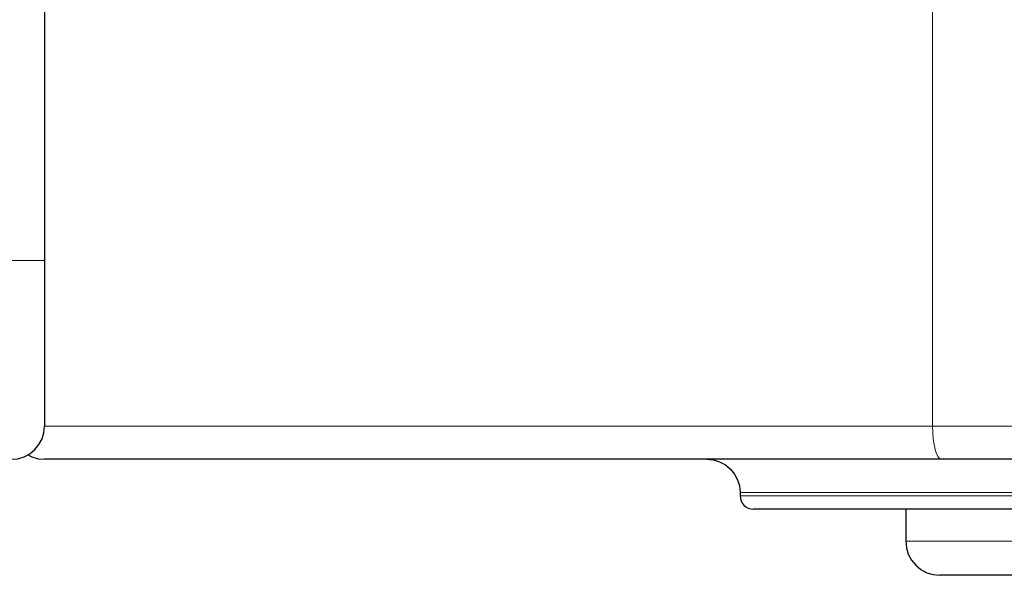
# Model space of a CAD drawing. Units: centimetres. Extents: x -6.1 to 5.5, y -2.4 to 8.9.
# Drawn here: x 3.1 to 3.6, y -1.5 to -1.2 of the extents above; entities that cross this region are included whole.
import ezdxf

# ---------------------------------------------------------------- set-up
doc = ezdxf.new("R2010")
doc.units = ezdxf.units.CM
doc.header["$MEASUREMENT"] = 0
doc.layers.add('ZEICHNUNG', color=7, linetype='Continuous')

msp = doc.modelspace()

# ---------------------------------------------------------------- linework, layer by layer
at = {"lineweight": 25}
for points in [[(3.10144, -0.69021), (3.10144, -0.69021), (3.10144, -1.28527), (3.10144, -1.28527)], [(3.8292, -1.39684), (3.8292, -1.39684), (3.60502, -1.39684), (3.60502, -1.39684)], [(3.49192, -1.41544), (3.49192, -1.41544), (3.49192, -1.41728), (3.49192, -1.41728)], [(3.58493, -1.42473), (3.58493, -1.42473), (3.58493, -1.44271), (3.58493, -1.44271)]]:
    msp.add_open_spline(points, degree=3, dxfattribs=at)
for points, knots in [([(3.10144, -1.28527), (3.10144, -1.28527), (3.10144, -1.3034), (3.10144, -1.3034), (3.10144, -1.3034), (3.10144, -1.32085), (3.10144, -1.32085), (3.10144, -1.32085), (3.10144, -1.33693), (3.10144, -1.33693), (3.10144, -1.33693), (3.10144, -1.351), (3.10144, -1.351), (3.10144, -1.351), (3.10144, -1.36257), (3.10144, -1.36257), (3.10144, -1.36257), (3.10144, -1.37118), (3.10144, -1.37118), (3.10144, -1.37118), (3.10144, -1.37645), (3.10144, -1.37645), (3.10144, -1.37645), (3.10144, -1.37824), (3.10144, -1.37824)], [0, 0, 0, 0, 0.125, 0.125, 0.125, 0.25, 0.25, 0.25, 0.375, 0.375, 0.375, 0.5, 0.5, 0.5, 0.625, 0.625, 0.625, 0.75, 0.75, 0.75, 0.875, 0.875, 0.875, 1, 1, 1, 1]), ([(3.08283, -1.39684), (3.08283, -1.39684), (3.08645, -1.39648), (3.08645, -1.39648), (3.08645, -1.39648), (3.08994, -1.39543), (3.08994, -1.39543), (3.08994, -1.39543), (3.09317, -1.39372), (3.09317, -1.39372), (3.09317, -1.39372), (3.09598, -1.39138), (3.09598, -1.39138), (3.09598, -1.39138), (3.09829, -1.38858), (3.09829, -1.38858), (3.09829, -1.38858), (3.10002, -1.38535), (3.10002, -1.38535), (3.10002, -1.38535), (3.10107, -1.38188), (3.10107, -1.38188), (3.10107, -1.38188), (3.10144, -1.37824), (3.10144, -1.37824)], [0, 0, 0, 0, 0.125, 0.125, 0.125, 0.25, 0.25, 0.25, 0.375, 0.375, 0.375, 0.5, 0.5, 0.5, 0.625, 0.625, 0.625, 0.75, 0.75, 0.75, 0.875, 0.875, 0.875, 1, 1, 1, 1]), ([(3.0921, -1.39433), (3.0921, -1.39433), (3.0943, -1.39543), (3.0943, -1.39543), (3.0943, -1.39543), (3.09779, -1.39648), (3.09779, -1.39648), (3.09779, -1.39648), (3.10144, -1.39684), (3.10144, -1.39684)], [0, 0, 0, 0, 0.333333, 0.333333, 0.333333, 0.666667, 0.666667, 0.666667, 1, 1, 1, 1]), ([(3.60502, -1.39684), (3.60502, -1.39684), (3.55496, -1.39684), (3.55496, -1.39684), (3.55496, -1.39684), (3.50625, -1.39684), (3.50625, -1.39684), (3.50625, -1.39684), (3.45918, -1.39684), (3.45918, -1.39684), (3.45918, -1.39684), (3.41407, -1.39684), (3.41407, -1.39684), (3.41407, -1.39684), (3.37114, -1.39684), (3.37114, -1.39684), (3.37114, -1.39684), (3.33062, -1.39684), (3.33062, -1.39684), (3.33062, -1.39684), (3.29282, -1.39684), (3.29282, -1.39684), (3.29282, -1.39684), (3.25792, -1.39684), (3.25792, -1.39684), (3.25792, -1.39684), (3.22611, -1.39684), (3.22611, -1.39684), (3.22611, -1.39684), (3.19758, -1.39684), (3.19758, -1.39684), (3.19758, -1.39684), (3.17252, -1.39684), (3.17252, -1.39684), (3.17252, -1.39684), (3.15106, -1.39684), (3.15106, -1.39684), (3.15106, -1.39684), (3.13335, -1.39684), (3.13335, -1.39684), (3.13335, -1.39684), (3.11944, -1.39684), (3.11944, -1.39684), (3.11944, -1.39684), (3.10944, -1.39684), (3.10944, -1.39684), (3.10944, -1.39684), (3.10344, -1.39684), (3.10344, -1.39684), (3.10344, -1.39684), (3.10144, -1.39684), (3.10144, -1.39684)], [0, 0, 0, 0, 0.058824, 0.058824, 0.058824, 0.117647, 0.117647, 0.117647, 0.176471, 0.176471, 0.176471, 0.235294, 0.235294, 0.235294, 0.294118, 0.294118, 0.294118, 0.352941, 0.352941, 0.352941, 0.411765, 0.411765, 0.411765, 0.470588, 0.470588, 0.470588, 0.529412, 0.529412, 0.529412, 0.588235, 0.588235, 0.588235, 0.647059, 0.647059, 0.647059, 0.705882, 0.705882, 0.705882, 0.764706, 0.764706, 0.764706, 0.823529, 0.823529, 0.823529, 0.882353, 0.882353, 0.882353, 0.941176, 0.941176, 0.941176, 1, 1, 1, 1]), ([(3.47335, -1.39684), (3.47335, -1.39684), (3.47697, -1.39721), (3.47697, -1.39721), (3.47697, -1.39721), (3.48046, -1.39826), (3.48046, -1.39826), (3.48046, -1.39826), (3.48366, -1.39997), (3.48366, -1.39997), (3.48366, -1.39997), (3.48649, -1.4023), (3.48649, -1.4023), (3.48649, -1.4023), (3.4888, -1.40511), (3.4888, -1.40511), (3.4888, -1.40511), (3.49051, -1.40831), (3.49051, -1.40831), (3.49051, -1.40831), (3.49158, -1.4118), (3.49158, -1.4118), (3.49158, -1.4118), (3.49192, -1.41544), (3.49192, -1.41544)], [0, 0, 0, 0, 0.125, 0.125, 0.125, 0.25, 0.25, 0.25, 0.375, 0.375, 0.375, 0.5, 0.5, 0.5, 0.625, 0.625, 0.625, 0.75, 0.75, 0.75, 0.875, 0.875, 0.875, 1, 1, 1, 1]), ([(3.49192, -1.41728), (3.49192, -1.41728), (3.49208, -1.41875), (3.49208, -1.41875), (3.49208, -1.41875), (3.4925, -1.42015), (3.4925, -1.42015), (3.4925, -1.42015), (3.49319, -1.42143), (3.49319, -1.42143), (3.49319, -1.42143), (3.4941, -1.42256), (3.4941, -1.42256), (3.4941, -1.42256), (3.49523, -1.42348), (3.49523, -1.42348), (3.49523, -1.42348), (3.49652, -1.42416), (3.49652, -1.42416), (3.49652, -1.42416), (3.49793, -1.42461), (3.49793, -1.42461), (3.49793, -1.42461), (3.49938, -1.42473), (3.49938, -1.42473)], [0, 0, 0, 0, 0.125, 0.125, 0.125, 0.25, 0.25, 0.25, 0.375, 0.375, 0.375, 0.5, 0.5, 0.5, 0.625, 0.625, 0.625, 0.75, 0.75, 0.75, 0.875, 0.875, 0.875, 1, 1, 1, 1]), ([(3.9308, -1.42473), (3.9308, -1.42473), (3.92878, -1.42473), (3.92878, -1.42473), (3.92878, -1.42473), (3.9228, -1.42473), (3.9228, -1.42473), (3.9228, -1.42473), (3.91293, -1.42473), (3.91293, -1.42473), (3.91293, -1.42473), (3.8994, -1.42473), (3.8994, -1.42473), (3.8994, -1.42473), (3.88241, -1.42473), (3.88241, -1.42473), (3.88241, -1.42473), (3.86232, -1.42473), (3.86232, -1.42473), (3.86232, -1.42473), (3.83949, -1.42473), (3.83949, -1.42473), (3.83949, -1.42473), (3.81432, -1.42473), (3.81432, -1.42473), (3.81432, -1.42473), (3.78732, -1.42473), (3.78732, -1.42473), (3.78732, -1.42473), (3.75898, -1.42473), (3.75898, -1.42473), (3.75898, -1.42473), (3.7298, -1.42473), (3.7298, -1.42473), (3.7298, -1.42473), (3.70035, -1.42473), (3.70035, -1.42473), (3.70035, -1.42473), (3.6712, -1.42473), (3.6712, -1.42473), (3.6712, -1.42473), (3.64284, -1.42473), (3.64284, -1.42473), (3.64284, -1.42473), (3.61583, -1.42473), (3.61583, -1.42473), (3.61583, -1.42473), (3.5907, -1.42473), (3.5907, -1.42473), (3.5907, -1.42473), (3.56784, -1.42473), (3.56784, -1.42473), (3.56784, -1.42473), (3.54776, -1.42473), (3.54776, -1.42473), (3.54776, -1.42473), (3.53079, -1.42473), (3.53079, -1.42473), (3.53079, -1.42473), (3.51722, -1.42473), (3.51722, -1.42473), (3.51722, -1.42473), (3.50738, -1.42473), (3.50738, -1.42473), (3.50738, -1.42473), (3.50137, -1.42473), (3.50137, -1.42473), (3.50137, -1.42473), (3.49938, -1.42473), (3.49938, -1.42473), (3.49938, -1.42473), (3.49938, -1.42473), (3.49938, -1.42473)], [0, 0, 0, 0, 0.041667, 0.041667, 0.041667, 0.083333, 0.083333, 0.083333, 0.125, 0.125, 0.125, 0.166667, 0.166667, 0.166667, 0.208333, 0.208333, 0.208333, 0.25, 0.25, 0.25, 0.291667, 0.291667, 0.291667, 0.333333, 0.333333, 0.333333, 0.375, 0.375, 0.375, 0.416667, 0.416667, 0.416667, 0.458333, 0.458333, 0.458333, 0.5, 0.5, 0.5, 0.541667, 0.541667, 0.541667, 0.583333, 0.583333, 0.583333, 0.625, 0.625, 0.625, 0.666667, 0.666667, 0.666667, 0.708333, 0.708333, 0.708333, 0.75, 0.75, 0.75, 0.791667, 0.791667, 0.791667, 0.833333, 0.833333, 0.833333, 0.875, 0.875, 0.875, 0.916667, 0.916667, 0.916667, 0.958333, 0.958333, 0.958333, 1, 1, 1, 1]), ([(3.58493, -1.44271), (3.58493, -1.44271), (3.58529, -1.44646), (3.58529, -1.44646), (3.58529, -1.44646), (3.58637, -1.45006), (3.58637, -1.45006), (3.58637, -1.45006), (3.58815, -1.45339), (3.58815, -1.45339), (3.58815, -1.45339), (3.59054, -1.4563), (3.59054, -1.4563), (3.59054, -1.4563), (3.59345, -1.45869), (3.59345, -1.45869), (3.59345, -1.45869), (3.59678, -1.46048), (3.59678, -1.46048), (3.59678, -1.46048), (3.60038, -1.46155), (3.60038, -1.46155), (3.60038, -1.46155), (3.60413, -1.46192), (3.60413, -1.46192)], [0, 0, 0, 0, 0.125, 0.125, 0.125, 0.25, 0.25, 0.25, 0.375, 0.375, 0.375, 0.5, 0.5, 0.5, 0.625, 0.625, 0.625, 0.75, 0.75, 0.75, 0.875, 0.875, 0.875, 1, 1, 1, 1]), ([(3.82605, -1.46192), (3.82605, -1.46192), (3.82592, -1.46192), (3.82592, -1.46192), (3.82592, -1.46192), (3.82293, -1.46192), (3.82293, -1.46192), (3.82293, -1.46192), (3.81603, -1.46192), (3.81603, -1.46192), (3.81603, -1.46192), (3.80548, -1.46192), (3.80548, -1.46192), (3.80548, -1.46192), (3.79165, -1.46192), (3.79165, -1.46192), (3.79165, -1.46192), (3.77506, -1.46192), (3.77506, -1.46192), (3.77506, -1.46192), (3.75633, -1.46192), (3.75633, -1.46192), (3.75633, -1.46192), (3.7361, -1.46192), (3.7361, -1.46192), (3.7361, -1.46192), (3.71508, -1.46192), (3.71508, -1.46192), (3.71508, -1.46192), (3.69408, -1.46192), (3.69408, -1.46192), (3.69408, -1.46192), (3.67385, -1.46192), (3.67385, -1.46192), (3.67385, -1.46192), (3.65509, -1.46192), (3.65509, -1.46192), (3.65509, -1.46192), (3.6385, -1.46192), (3.6385, -1.46192), (3.6385, -1.46192), (3.62471, -1.46192), (3.62471, -1.46192), (3.62471, -1.46192), (3.61416, -1.46192), (3.61416, -1.46192), (3.61416, -1.46192), (3.60726, -1.46192), (3.60726, -1.46192), (3.60726, -1.46192), (3.60427, -1.46192), (3.60427, -1.46192), (3.60427, -1.46192), (3.60413, -1.46192), (3.60413, -1.46192)], [0, 0, 0, 0, 0.055556, 0.055556, 0.055556, 0.111111, 0.111111, 0.111111, 0.166667, 0.166667, 0.166667, 0.222222, 0.222222, 0.222222, 0.277778, 0.277778, 0.277778, 0.333333, 0.333333, 0.333333, 0.388889, 0.388889, 0.388889, 0.444444, 0.444444, 0.444444, 0.5, 0.5, 0.5, 0.555556, 0.555556, 0.555556, 0.611111, 0.611111, 0.611111, 0.666667, 0.666667, 0.666667, 0.722222, 0.722222, 0.722222, 0.777778, 0.777778, 0.777778, 0.833333, 0.833333, 0.833333, 0.888889, 0.888889, 0.888889, 0.944444, 0.944444, 0.944444, 1, 1, 1, 1])]:
    msp.add_open_spline(points, degree=3, knots=knots, dxfattribs=at)
at = {"layer": 'ZEICHNUNG', "color": 8, "lineweight": 18}
for points in [[(3.60004, -1.37824), (3.60004, -1.37824), (3.60004, -1.14394), (3.60004, -1.14394)], [(3.60004, -1.37824), (3.60004, -1.37824), (3.82666, -1.37824), (3.82666, -1.37824)]]:
    msp.add_open_spline(points, degree=3, dxfattribs=at)
for points, knots in [([(3.08283, -1.28527), (3.08283, -1.28527), (3.08645, -1.28527), (3.08645, -1.28527), (3.08645, -1.28527), (3.08994, -1.28527), (3.08994, -1.28527), (3.08994, -1.28527), (3.09317, -1.28527), (3.09317, -1.28527), (3.09317, -1.28527), (3.09598, -1.28527), (3.09598, -1.28527), (3.09598, -1.28527), (3.09829, -1.28527), (3.09829, -1.28527), (3.09829, -1.28527), (3.10002, -1.28527), (3.10002, -1.28527), (3.10002, -1.28527), (3.10107, -1.28527), (3.10107, -1.28527), (3.10107, -1.28527), (3.10144, -1.28527), (3.10144, -1.28527)], [0, 0, 0, 0, 0.125, 0.125, 0.125, 0.25, 0.25, 0.25, 0.375, 0.375, 0.375, 0.5, 0.5, 0.5, 0.625, 0.625, 0.625, 0.75, 0.75, 0.75, 0.875, 0.875, 0.875, 1, 1, 1, 1]), ([(3.10144, -1.37824), (3.10144, -1.37824), (3.11561, -1.37824), (3.11561, -1.37824), (3.11561, -1.37824), (3.13382, -1.37824), (3.13382, -1.37824), (3.13382, -1.37824), (3.15586, -1.37824), (3.15586, -1.37824), (3.15586, -1.37824), (3.18158, -1.37824), (3.18158, -1.37824), (3.18158, -1.37824), (3.21089, -1.37824), (3.21089, -1.37824), (3.21089, -1.37824), (3.24356, -1.37824), (3.24356, -1.37824), (3.24356, -1.37824), (3.2794, -1.37824), (3.2794, -1.37824), (3.2794, -1.37824), (3.31824, -1.37824), (3.31824, -1.37824), (3.31824, -1.37824), (3.35983, -1.37824), (3.35983, -1.37824), (3.35983, -1.37824), (3.40391, -1.37824), (3.40391, -1.37824), (3.40391, -1.37824), (3.45026, -1.37824), (3.45026, -1.37824), (3.45026, -1.37824), (3.49859, -1.37824), (3.49859, -1.37824), (3.49859, -1.37824), (3.5486, -1.37824), (3.5486, -1.37824), (3.5486, -1.37824), (3.60004, -1.37824), (3.60004, -1.37824)], [0, 0, 0, 0, 0.071429, 0.071429, 0.071429, 0.142857, 0.142857, 0.142857, 0.214286, 0.214286, 0.214286, 0.285714, 0.285714, 0.285714, 0.357143, 0.357143, 0.357143, 0.428571, 0.428571, 0.428571, 0.5, 0.5, 0.5, 0.571429, 0.571429, 0.571429, 0.642857, 0.642857, 0.642857, 0.714286, 0.714286, 0.714286, 0.785714, 0.785714, 0.785714, 0.857143, 0.857143, 0.857143, 0.928571, 0.928571, 0.928571, 1, 1, 1, 1]), ([(3.60502, -1.39684), (3.60502, -1.39684), (3.60405, -1.39648), (3.60405, -1.39648), (3.60405, -1.39648), (3.60314, -1.39543), (3.60314, -1.39543), (3.60314, -1.39543), (3.60227, -1.39372), (3.60227, -1.39372), (3.60227, -1.39372), (3.60151, -1.39138), (3.60151, -1.39138), (3.60151, -1.39138), (3.60088, -1.38858), (3.60088, -1.38858), (3.60088, -1.38858), (3.60043, -1.38535), (3.60043, -1.38535), (3.60043, -1.38535), (3.60014, -1.38188), (3.60014, -1.38188), (3.60014, -1.38188), (3.60004, -1.37824), (3.60004, -1.37824)], [0, 0, 0, 0, 0.125, 0.125, 0.125, 0.25, 0.25, 0.25, 0.375, 0.375, 0.375, 0.5, 0.5, 0.5, 0.625, 0.625, 0.625, 0.75, 0.75, 0.75, 0.875, 0.875, 0.875, 1, 1, 1, 1]), ([(3.93823, -1.41544), (3.93823, -1.41544), (3.93624, -1.41544), (3.93624, -1.41544), (3.93624, -1.41544), (3.9303, -1.41544), (3.9303, -1.41544), (3.9303, -1.41544), (3.92054, -1.41544), (3.92054, -1.41544), (3.92054, -1.41544), (3.90708, -1.41544), (3.90708, -1.41544), (3.90708, -1.41544), (3.89021, -1.41544), (3.89021, -1.41544), (3.89021, -1.41544), (3.87022, -1.41544), (3.87022, -1.41544), (3.87022, -1.41544), (3.84746, -1.41544), (3.84746, -1.41544), (3.84746, -1.41544), (3.82233, -1.41544), (3.82233, -1.41544), (3.82233, -1.41544), (3.7953, -1.41544), (3.7953, -1.41544), (3.7953, -1.41544), (3.76682, -1.41544), (3.76682, -1.41544), (3.76682, -1.41544), (3.73743, -1.41544), (3.73743, -1.41544), (3.73743, -1.41544), (3.70763, -1.41544), (3.70763, -1.41544), (3.70763, -1.41544), (3.67797, -1.41544), (3.67797, -1.41544), (3.67797, -1.41544), (3.64898, -1.41544), (3.64898, -1.41544), (3.64898, -1.41544), (3.62117, -1.41544), (3.62117, -1.41544), (3.62117, -1.41544), (3.59503, -1.41544), (3.59503, -1.41544), (3.59503, -1.41544), (3.57102, -1.41544), (3.57102, -1.41544), (3.57102, -1.41544), (3.54958, -1.41544), (3.54958, -1.41544), (3.54958, -1.41544), (3.5311, -1.41544), (3.5311, -1.41544), (3.5311, -1.41544), (3.51591, -1.41544), (3.51591, -1.41544), (3.51591, -1.41544), (3.50429, -1.41544), (3.50429, -1.41544), (3.50429, -1.41544), (3.49642, -1.41544), (3.49642, -1.41544), (3.49642, -1.41544), (3.49242, -1.41544), (3.49242, -1.41544), (3.49242, -1.41544), (3.49192, -1.41544), (3.49192, -1.41544)], [0, 0, 0, 0, 0.041667, 0.041667, 0.041667, 0.083333, 0.083333, 0.083333, 0.125, 0.125, 0.125, 0.166667, 0.166667, 0.166667, 0.208333, 0.208333, 0.208333, 0.25, 0.25, 0.25, 0.291667, 0.291667, 0.291667, 0.333333, 0.333333, 0.333333, 0.375, 0.375, 0.375, 0.416667, 0.416667, 0.416667, 0.458333, 0.458333, 0.458333, 0.5, 0.5, 0.5, 0.541667, 0.541667, 0.541667, 0.583333, 0.583333, 0.583333, 0.625, 0.625, 0.625, 0.666667, 0.666667, 0.666667, 0.708333, 0.708333, 0.708333, 0.75, 0.75, 0.75, 0.791667, 0.791667, 0.791667, 0.833333, 0.833333, 0.833333, 0.875, 0.875, 0.875, 0.916667, 0.916667, 0.916667, 0.958333, 0.958333, 0.958333, 1, 1, 1, 1]), ([(3.49192, -1.41728), (3.49192, -1.41728), (3.49242, -1.41728), (3.49242, -1.41728), (3.49242, -1.41728), (3.49642, -1.41728), (3.49642, -1.41728), (3.49642, -1.41728), (3.50429, -1.41728), (3.50429, -1.41728), (3.50429, -1.41728), (3.51591, -1.41728), (3.51591, -1.41728), (3.51591, -1.41728), (3.5311, -1.41728), (3.5311, -1.41728), (3.5311, -1.41728), (3.54958, -1.41728), (3.54958, -1.41728), (3.54958, -1.41728), (3.57102, -1.41728), (3.57102, -1.41728), (3.57102, -1.41728), (3.59503, -1.41728), (3.59503, -1.41728), (3.59503, -1.41728), (3.62117, -1.41728), (3.62117, -1.41728), (3.62117, -1.41728), (3.64898, -1.41728), (3.64898, -1.41728), (3.64898, -1.41728), (3.67797, -1.41728), (3.67797, -1.41728), (3.67797, -1.41728), (3.70763, -1.41728), (3.70763, -1.41728), (3.70763, -1.41728), (3.73743, -1.41728), (3.73743, -1.41728), (3.73743, -1.41728), (3.76682, -1.41728), (3.76682, -1.41728), (3.76682, -1.41728), (3.7953, -1.41728), (3.7953, -1.41728), (3.7953, -1.41728), (3.82233, -1.41728), (3.82233, -1.41728), (3.82233, -1.41728), (3.84746, -1.41728), (3.84746, -1.41728), (3.84746, -1.41728), (3.87022, -1.41728), (3.87022, -1.41728), (3.87022, -1.41728), (3.89021, -1.41728), (3.89021, -1.41728), (3.89021, -1.41728), (3.90708, -1.41728), (3.90708, -1.41728), (3.90708, -1.41728), (3.92054, -1.41728), (3.92054, -1.41728), (3.92054, -1.41728), (3.9303, -1.41728), (3.9303, -1.41728), (3.9303, -1.41728), (3.93624, -1.41728), (3.93624, -1.41728), (3.93624, -1.41728), (3.93823, -1.41728), (3.93823, -1.41728)], [0, 0, 0, 0, 0.041667, 0.041667, 0.041667, 0.083333, 0.083333, 0.083333, 0.125, 0.125, 0.125, 0.166667, 0.166667, 0.166667, 0.208333, 0.208333, 0.208333, 0.25, 0.25, 0.25, 0.291667, 0.291667, 0.291667, 0.333333, 0.333333, 0.333333, 0.375, 0.375, 0.375, 0.416667, 0.416667, 0.416667, 0.458333, 0.458333, 0.458333, 0.5, 0.5, 0.5, 0.541667, 0.541667, 0.541667, 0.583333, 0.583333, 0.583333, 0.625, 0.625, 0.625, 0.666667, 0.666667, 0.666667, 0.708333, 0.708333, 0.708333, 0.75, 0.75, 0.75, 0.791667, 0.791667, 0.791667, 0.833333, 0.833333, 0.833333, 0.875, 0.875, 0.875, 0.916667, 0.916667, 0.916667, 0.958333, 0.958333, 0.958333, 1, 1, 1, 1]), ([(3.84526, -1.44271), (3.84526, -1.44271), (3.84523, -1.44271), (3.84523, -1.44271), (3.84523, -1.44271), (3.84279, -1.44271), (3.84279, -1.44271), (3.84279, -1.44271), (3.83626, -1.44271), (3.83626, -1.44271), (3.83626, -1.44271), (3.82582, -1.44271), (3.82582, -1.44271), (3.82582, -1.44271), (3.81182, -1.44271), (3.81182, -1.44271), (3.81182, -1.44271), (3.79472, -1.44271), (3.79472, -1.44271), (3.79472, -1.44271), (3.77503, -1.44271), (3.77503, -1.44271), (3.77503, -1.44271), (3.75347, -1.44271), (3.75347, -1.44271), (3.75347, -1.44271), (3.73064, -1.44271), (3.73064, -1.44271), (3.73064, -1.44271), (3.70731, -1.44271), (3.70731, -1.44271), (3.70731, -1.44271), (3.68422, -1.44271), (3.68422, -1.44271), (3.68422, -1.44271), (3.66215, -1.44271), (3.66215, -1.44271), (3.66215, -1.44271), (3.64176, -1.44271), (3.64176, -1.44271), (3.64176, -1.44271), (3.62373, -1.44271), (3.62373, -1.44271), (3.62373, -1.44271), (3.60865, -1.44271), (3.60865, -1.44271), (3.60865, -1.44271), (3.59697, -1.44271), (3.59697, -1.44271), (3.59697, -1.44271), (3.5891, -1.44271), (3.5891, -1.44271), (3.5891, -1.44271), (3.58529, -1.44271), (3.58529, -1.44271), (3.58529, -1.44271), (3.58493, -1.44271), (3.58493, -1.44271)], [0, 0, 0, 0, 0.052632, 0.052632, 0.052632, 0.105263, 0.105263, 0.105263, 0.157895, 0.157895, 0.157895, 0.210526, 0.210526, 0.210526, 0.263158, 0.263158, 0.263158, 0.315789, 0.315789, 0.315789, 0.368421, 0.368421, 0.368421, 0.421053, 0.421053, 0.421053, 0.473684, 0.473684, 0.473684, 0.526316, 0.526316, 0.526316, 0.578947, 0.578947, 0.578947, 0.631579, 0.631579, 0.631579, 0.684211, 0.684211, 0.684211, 0.736842, 0.736842, 0.736842, 0.789474, 0.789474, 0.789474, 0.842105, 0.842105, 0.842105, 0.894737, 0.894737, 0.894737, 0.947368, 0.947368, 0.947368, 1, 1, 1, 1])]:
    msp.add_open_spline(points, degree=3, knots=knots, dxfattribs=at)

doc.saveas('drawing.dxf')
